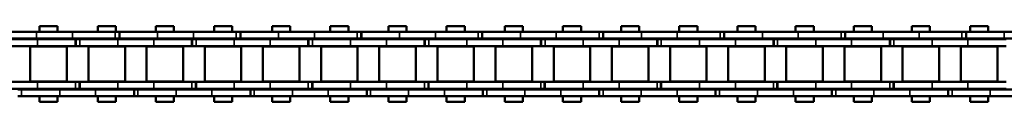
# Model space of a CAD drawing. Extents: x -5009 to 1221, y -7167 to 386.
# Drawn here: x -3939 to -3725, y -4833 to -4816 of the extents above; entities that cross this region are included whole.
import ezdxf

# ---------------------------------------------------------------- set-up
doc = ezdxf.new("R2010")
doc.units = 0
doc.layers.get('0').update_dxf_attribs({"lineweight": 25})
doc.layers.add('Sichtbar (ISO)', color=7, linetype='Continuous', lineweight=50)
doc.layers.add('Sichtbar schmal (ISO)', color=3, linetype='Continuous', lineweight=35)

# ---------------------------------------------------------------- blocks, each defined once
blk = doc.blocks.new('Kette1200_HUB   (SL)')
for p, q in [((-5.52, -590.45), (-7.02, -590.45)), ((7.03, -593.64), (5.53, -593.64)), ((-5.52, -616.76), (-7.02, -616.76)), ((7.03, -618.94), (5.53, -618.94)), ((-5.52, -643.07), (-7.02, -643.07)), ((7.03, -644.24), (5.53, -644.24)), ((-5.52, -669.39), (-7.02, -669.39)), ((7.03, -669.54), (5.53, -669.54)), ((-5.52, -695.7), (-7.02, -695.7)), ((7.03, -694.84), (5.53, -694.84)), ((7.03, -720.14), (5.53, -720.14)), ((-5.52, -722.01), (-7.02, -722.01)), ((7.03, -745.44), (5.53, -745.44)), ((-5.52, -748.33), (-7.02, -748.33)), ((7.03, -770.74), (5.53, -770.74)), ((-5.52, -774.64), (-7.02, -774.64))]:
    blk.add_line(p, q)
at = {"layer": 'Sichtbar (ISO)'}
for p, q in [((-7.02, -572.5), (-7.02, -564.21)), ((-5.52, -572.5), (-5.52, -564.21)), ((-5.4, -572.7), (-5.4, -564.89)), ((-3.9, -572.7), (-3.9, -564.89)), ((3.9, -564.89), (3.9, -572.7)), ((5.4, -564.89), (5.4, -572.7)), ((5.53, -569.25), (5.53, -568.41)), ((5.53, -569.25), (5.53, -577.54)), ((7.03, -569.25), (7.03, -568.41)), ((7.03, -569.25), (7.03, -577.54)), ((-3.82, -571.14), (-3.82, -579.09)), ((-3.82, -571.14), (3.83, -571.14)), ((3.83, -571.14), (3.83, -579.09)), ((-8.25, -577.09), (-8.25, -573.15)), ((-7.02, -573.15), (-8.25, -573.15)), ((-7.02, -572.5), (-7.02, -580.31)), ((-5.52, -572.5), (-5.52, -580.31)), ((-5.4, -573.15), (-5.52, -573.15)), ((-5.4, -572.7), (-5.4, -580.99)), ((-3.9, -572.7), (-3.9, -580.99)), ((-3.83, -573.15), (-3.9, -573.15)), ((3.9, -573.15), (3.82, -573.15)), ((3.9, -580.98), (3.9, -572.7)), ((5.4, -580.98), (5.4, -572.7)), ((5.53, -573.15), (5.4, -573.15)), ((8.25, -573.15), (7.03, -573.15)), ((8.25, -577.09), (8.25, -573.15)), ((-7.02, -577.09), (-8.25, -577.09)), ((-5.4, -577.09), (-5.52, -577.09)), ((-3.83, -577.09), (-3.9, -577.09)), ((3.9, -577.09), (3.82, -577.09)), ((5.53, -577.09), (5.4, -577.09)), ((5.53, -585.35), (5.53, -577.54)), ((8.25, -577.09), (7.03, -577.09)), ((7.03, -585.35), (7.03, -577.54)), ((-7.02, -590.52), (-7.02, -580.31)), ((-5.52, -590.52), (-5.52, -580.31)), ((-3.82, -579.09), (3.83, -579.09)), ((-5.4, -580.99), (-3.9, -580.99)), ((-5.4, -580.99), (-5.4, -581.06)), ((-5.4, -581.06), (-3.9, -581.06)), ((-5.4, -581.9), (-5.4, -581.06)), ((-5.4, -581.9), (-5.4, -590.19)), ((-3.9, -580.99), (-3.9, -581.06)), ((-3.9, -581.9), (-3.9, -581.06)), ((-3.9, -581.9), (-3.9, -590.19)), ((3.9, -580.98), (3.9, -581.82)), ((5.4, -581.82), (3.9, -581.82)), ((3.9, -581.89), (3.9, -581.82)), ((3.9, -590.19), (3.9, -581.89)), ((5.4, -581.89), (3.9, -581.89)), ((5.4, -580.98), (5.4, -581.82)), ((5.4, -581.89), (5.4, -581.82)), ((5.4, -590.19), (5.4, -581.89)), ((-3.82, -583.79), (-3.82, -591.74)), ((-3.82, -583.79), (3.83, -583.79)), ((3.83, -583.79), (3.83, -591.74)), ((-8.25, -589.74), (-8.25, -585.8)), ((-7.02, -585.8), (-8.25, -585.8)), ((-5.4, -585.8), (-5.52, -585.8)), ((-3.83, -585.8), (-3.9, -585.8)), ((3.9, -585.8), (3.82, -585.8)), ((5.53, -585.8), (5.4, -585.8)), ((5.53, -585.35), (5.53, -593.71)), ((7.03, -585.35), (7.03, -593.71)), ((8.25, -585.8), (7.03, -585.8)), ((8.25, -589.74), (8.25, -585.8)), ((-7.02, -589.74), (-8.25, -589.74)), ((-7.02, -598.81), (-7.02, -590.52)), ((-5.52, -590.52), (-7.02, -590.52)), ((-5.4, -589.74), (-5.52, -589.74)), ((-5.52, -598.81), (-5.52, -590.52)), ((-5.4, -598), (-5.4, -590.19)), ((-3.83, -589.74), (-3.9, -589.74)), ((-3.9, -598), (-3.9, -590.19)), ((3.9, -589.74), (3.82, -589.74)), ((3.9, -590.19), (3.9, -598)), ((5.53, -589.74), (5.4, -589.74)), ((5.4, -590.19), (5.4, -598)), ((8.25, -589.74), (7.03, -589.74)), ((-3.82, -591.74), (3.83, -591.74)), ((5.53, -593.64), (5.53, -593.71)), ((5.53, -593.71), (7.03, -593.71)), ((5.53, -594.55), (5.53, -593.71)), ((5.53, -594.55), (5.53, -602.84)), ((7.03, -593.64), (7.03, -593.71)), ((7.03, -594.55), (7.03, -593.71)), ((7.03, -594.55), (7.03, -602.84)), ((-3.82, -596.44), (-3.82, -604.39)), ((-3.82, -596.44), (3.83, -596.44)), ((3.83, -596.44), (3.83, -604.39)), ((-8.25, -602.39), (-8.25, -598.45)), ((-7.02, -598.45), (-8.25, -598.45)), ((-7.02, -598.81), (-7.02, -606.62)), ((-5.4, -598.45), (-5.52, -598.45)), ((-5.52, -598.81), (-5.52, -606.62)), ((-5.4, -598), (-5.4, -606.29)), ((-3.9, -598), (-3.9, -606.29)), ((-3.83, -598.45), (-3.9, -598.45)), ((3.9, -598.45), (3.82, -598.45)), ((3.9, -606.28), (3.9, -598)), ((5.4, -606.28), (5.4, -598)), ((5.53, -598.45), (5.4, -598.45)), ((8.25, -598.45), (7.03, -598.45)), ((8.25, -602.39), (8.25, -598.45)), ((-7.02, -602.39), (-8.25, -602.39)), ((-5.4, -602.39), (-5.52, -602.39)), ((-3.83, -602.39), (-3.9, -602.39)), ((3.9, -602.39), (3.82, -602.39)), ((5.53, -602.39), (5.4, -602.39)), ((5.53, -610.65), (5.53, -602.84)), ((8.25, -602.39), (7.03, -602.39)), ((7.03, -610.65), (7.03, -602.84)), ((-3.82, -604.39), (3.83, -604.39)), ((-7.02, -616.83), (-7.02, -606.62)), ((-5.52, -616.83), (-5.52, -606.62)), ((-5.4, -606.29), (-3.9, -606.29)), ((-5.4, -606.29), (-5.4, -606.36)), ((-5.4, -606.36), (-3.9, -606.36)), ((-5.4, -607.2), (-5.4, -606.36)), ((-5.4, -607.2), (-5.4, -615.49)), ((-3.9, -606.29), (-3.9, -606.36)), ((-3.9, -607.2), (-3.9, -606.36)), ((-3.9, -607.2), (-3.9, -615.49)), ((3.9, -606.28), (3.9, -607.12)), ((5.4, -607.12), (3.9, -607.12)), ((3.9, -607.19), (3.9, -607.12)), ((3.9, -615.49), (3.9, -607.19)), ((5.4, -607.19), (3.9, -607.19)), ((5.4, -606.28), (5.4, -607.12)), ((5.4, -607.19), (5.4, -607.12)), ((5.4, -615.49), (5.4, -607.19)), ((-3.82, -609.09), (-3.82, -617.04)), ((-3.82, -609.09), (3.83, -609.09)), ((3.83, -609.09), (3.83, -617.04)), ((-8.25, -615.04), (-8.25, -611.1)), ((-7.02, -611.1), (-8.25, -611.1)), ((-5.4, -611.1), (-5.52, -611.1)), ((-3.83, -611.1), (-3.9, -611.1)), ((3.9, -611.1), (3.82, -611.1)), ((5.53, -611.1), (5.4, -611.1)), ((5.53, -610.65), (5.53, -619.01)), ((7.03, -610.65), (7.03, -619.01)), ((8.25, -611.1), (7.03, -611.1)), ((8.25, -615.04), (8.25, -611.1)), ((-7.02, -615.04), (-8.25, -615.04)), ((-5.4, -615.04), (-5.52, -615.04)), ((-5.4, -623.3), (-5.4, -615.49)), ((-3.83, -615.04), (-3.9, -615.04)), ((-3.9, -623.3), (-3.9, -615.49)), ((3.9, -615.04), (3.82, -615.04)), ((3.9, -615.49), (3.9, -623.3)), ((5.53, -615.04), (5.4, -615.04)), ((5.4, -615.49), (5.4, -623.3)), ((8.25, -615.04), (7.03, -615.04)), ((-7.02, -625.13), (-7.02, -616.83)), ((-5.52, -616.83), (-7.02, -616.83)), ((-5.52, -625.13), (-5.52, -616.83)), ((-3.82, -617.04), (3.83, -617.04)), ((5.53, -618.94), (5.53, -619.01)), ((7.03, -618.94), (7.03, -619.01)), ((5.53, -619.01), (7.03, -619.01)), ((5.53, -619.85), (5.53, -619.01)), ((5.53, -619.85), (5.53, -628.14)), ((7.03, -619.85), (7.03, -619.01)), ((7.03, -619.85), (7.03, -628.14)), ((-3.82, -621.74), (-3.82, -629.69)), ((-3.82, -621.74), (3.83, -621.74)), ((3.83, -621.74), (3.83, -629.69)), ((-8.25, -627.69), (-8.25, -623.75)), ((-7.02, -623.75), (-8.25, -623.75)), ((-7.02, -625.13), (-7.02, -632.94)), ((-5.4, -623.75), (-5.52, -623.75)), ((-5.52, -625.13), (-5.52, -632.94)), ((-5.4, -623.3), (-5.4, -631.59)), ((-3.9, -623.3), (-3.9, -631.59)), ((-3.83, -623.75), (-3.9, -623.75)), ((3.9, -623.75), (3.82, -623.75)), ((3.9, -631.58), (3.9, -623.3)), ((5.4, -631.58), (5.4, -623.3)), ((5.53, -623.75), (5.4, -623.75)), ((8.25, -623.75), (7.03, -623.75)), ((8.25, -627.69), (8.25, -623.75)), ((-7.02, -627.69), (-8.25, -627.69)), ((-5.4, -627.69), (-5.52, -627.69)), ((-3.83, -627.69), (-3.9, -627.69)), ((3.9, -627.69), (3.82, -627.69)), ((5.53, -627.69), (5.4, -627.69)), ((5.53, -635.95), (5.53, -628.14)), ((8.25, -627.69), (7.03, -627.69)), ((7.03, -635.95), (7.03, -628.14)), ((-5.4, -631.59), (-3.9, -631.59)), ((-5.4, -631.59), (-5.4, -631.66)), ((-5.4, -631.66), (-3.9, -631.66)), ((-5.4, -632.5), (-5.4, -631.66)), ((-3.9, -631.59), (-3.9, -631.66)), ((-3.9, -632.5), (-3.9, -631.66)), ((-3.82, -629.69), (3.83, -629.69)), ((3.9, -631.58), (3.9, -632.42)), ((5.4, -631.58), (5.4, -632.42)), ((-7.02, -643.15), (-7.02, -632.94)), ((-5.52, -643.15), (-5.52, -632.94)), ((-5.4, -632.5), (-5.4, -640.79)), ((-3.9, -632.5), (-3.9, -640.79)), ((5.4, -632.42), (3.9, -632.42)), ((3.9, -632.49), (3.9, -632.42)), ((3.9, -640.79), (3.9, -632.49)), ((5.4, -632.49), (3.9, -632.49)), ((5.4, -632.49), (5.4, -632.42)), ((5.4, -640.79), (5.4, -632.49)), ((-3.82, -634.39), (-3.82, -642.34)), ((-3.82, -634.39), (3.83, -634.39)), ((3.83, -634.39), (3.83, -642.34)), ((5.53, -635.95), (5.53, -644.31)), ((7.03, -635.95), (7.03, -644.31)), ((-8.25, -640.34), (-8.25, -636.4)), ((-7.02, -636.4), (-8.25, -636.4)), ((-5.4, -636.4), (-5.52, -636.4)), ((-3.83, -636.4), (-3.9, -636.4)), ((3.9, -636.4), (3.82, -636.4)), ((5.53, -636.4), (5.4, -636.4)), ((8.25, -636.4), (7.03, -636.4)), ((8.25, -640.34), (8.25, -636.4)), ((-7.02, -640.34), (-8.25, -640.34)), ((-5.4, -640.34), (-5.52, -640.34)), ((-3.83, -640.34), (-3.9, -640.34)), ((3.9, -640.34), (3.82, -640.34)), ((5.53, -640.34), (5.4, -640.34)), ((8.25, -640.34), (7.03, -640.34)), ((-5.4, -648.6), (-5.4, -640.79)), ((-3.9, -648.6), (-3.9, -640.79)), ((-3.82, -642.34), (3.83, -642.34)), ((3.9, -640.79), (3.9, -648.6)), ((5.4, -640.79), (5.4, -648.6)), ((-7.02, -651.44), (-7.02, -643.15)), ((-5.52, -643.15), (-7.02, -643.15)), ((-5.52, -651.44), (-5.52, -643.15)), ((5.53, -644.24), (5.53, -644.31)), ((5.53, -644.31), (7.03, -644.31)), ((5.53, -645.15), (5.53, -644.31)), ((7.03, -644.24), (7.03, -644.31)), ((7.03, -645.15), (7.03, -644.31)), ((5.53, -645.15), (5.53, -653.44)), ((7.03, -645.15), (7.03, -653.44)), ((-5.4, -648.6), (-5.4, -656.89)), ((-3.9, -648.6), (-3.9, -656.89)), ((-3.82, -647.04), (-3.82, -654.99)), ((-3.82, -647.04), (3.83, -647.04)), ((3.83, -647.04), (3.83, -654.99)), ((3.9, -656.88), (3.9, -648.6)), ((5.4, -656.88), (5.4, -648.6)), ((-8.25, -652.99), (-8.25, -649.05)), ((-7.02, -649.05), (-8.25, -649.05)), ((-5.4, -649.05), (-5.52, -649.05)), ((-3.83, -649.05), (-3.9, -649.05)), ((3.9, -649.05), (3.82, -649.05)), ((5.53, -649.05), (5.4, -649.05)), ((8.25, -649.05), (7.03, -649.05)), ((8.25, -652.99), (8.25, -649.05)), ((-7.02, -652.99), (-8.25, -652.99)), ((-7.02, -651.44), (-7.02, -659.25)), ((-5.52, -651.44), (-5.52, -659.25)), ((-5.4, -652.99), (-5.52, -652.99)), ((-3.83, -652.99), (-3.9, -652.99)), ((3.9, -652.99), (3.82, -652.99)), ((5.53, -652.99), (5.4, -652.99)), ((8.25, -652.99), (7.03, -652.99)), ((-3.82, -654.99), (3.83, -654.99)), ((5.53, -661.25), (5.53, -653.44)), ((7.03, -661.25), (7.03, -653.44)), ((-5.4, -656.89), (-3.9, -656.89)), ((-5.4, -656.89), (-5.4, -656.96)), ((-5.4, -656.96), (-3.9, -656.96)), ((-5.4, -657.8), (-5.4, -656.96)), ((-3.9, -656.89), (-3.9, -656.96)), ((-3.9, -657.8), (-3.9, -656.96)), ((3.9, -656.88), (3.9, -657.72)), ((5.4, -656.88), (5.4, -657.72)), ((-7.02, -669.46), (-7.02, -659.25)), ((-5.52, -669.46), (-5.52, -659.25)), ((-5.4, -657.8), (-5.4, -666.09)), ((-3.9, -657.8), (-3.9, -666.09)), ((5.4, -657.72), (3.9, -657.72)), ((3.9, -657.79), (3.9, -657.72)), ((3.9, -666.09), (3.9, -657.79)), ((5.4, -657.79), (3.9, -657.79)), ((5.4, -657.79), (5.4, -657.72)), ((5.4, -666.09), (5.4, -657.79)), ((-8.25, -665.64), (-8.25, -661.7)), ((-7.02, -661.7), (-8.25, -661.7)), ((-5.4, -661.7), (-5.52, -661.7)), ((-3.83, -661.7), (-3.9, -661.7)), ((-3.82, -659.69), (-3.82, -667.64)), ((-3.82, -659.69), (3.83, -659.69)), ((3.9, -661.7), (3.82, -661.7)), ((3.83, -659.69), (3.83, -667.64)), ((5.53, -661.7), (5.4, -661.7)), ((5.53, -661.25), (5.53, -669.61)), ((7.03, -661.25), (7.03, -669.61)), ((8.25, -661.7), (7.03, -661.7)), ((8.25, -665.64), (8.25, -661.7)), ((-7.02, -665.64), (-8.25, -665.64)), ((-5.4, -665.64), (-5.52, -665.64)), ((-3.83, -665.64), (-3.9, -665.64)), ((3.9, -665.64), (3.82, -665.64)), ((5.53, -665.64), (5.4, -665.64)), ((8.25, -665.64), (7.03, -665.64)), ((-5.4, -673.9), (-5.4, -666.09)), ((-3.9, -673.9), (-3.9, -666.09)), ((-3.82, -667.64), (3.83, -667.64)), ((3.9, -666.09), (3.9, -673.9)), ((5.4, -666.09), (5.4, -673.9)), ((-7.02, -677.75), (-7.02, -669.46)), ((-5.52, -669.46), (-7.02, -669.46)), ((-5.52, -677.75), (-5.52, -669.46)), ((5.53, -669.54), (5.53, -669.61)), ((5.53, -669.61), (7.03, -669.61)), ((5.53, -670.45), (5.53, -669.61)), ((7.03, -669.54), (7.03, -669.61)), ((7.03, -670.45), (7.03, -669.61)), ((-3.82, -672.34), (-3.82, -680.29)), ((-3.82, -672.34), (3.83, -672.34)), ((3.83, -672.34), (3.83, -680.29)), ((5.53, -670.45), (5.53, -678.74)), ((7.03, -670.45), (7.03, -678.74)), ((-8.25, -678.29), (-8.25, -674.35)), ((-7.02, -674.35), (-8.25, -674.35)), ((-5.4, -674.35), (-5.52, -674.35)), ((-5.4, -673.9), (-5.4, -682.19)), ((-3.9, -673.9), (-3.9, -682.19)), ((-3.83, -674.35), (-3.9, -674.35)), ((3.9, -674.35), (3.82, -674.35)), ((3.9, -682.18), (3.9, -673.9)), ((5.4, -682.18), (5.4, -673.9)), ((5.53, -674.35), (5.4, -674.35)), ((8.25, -674.35), (7.03, -674.35)), ((8.25, -678.29), (8.25, -674.35)), ((-7.02, -678.29), (-8.25, -678.29)), ((-7.02, -677.75), (-7.02, -685.56)), ((-5.52, -677.75), (-5.52, -685.56)), ((-5.4, -678.29), (-5.52, -678.29)), ((-3.83, -678.29), (-3.9, -678.29)), ((3.9, -678.29), (3.82, -678.29)), ((5.53, -678.29), (5.4, -678.29)), ((5.53, -686.55), (5.53, -678.74)), ((8.25, -678.29), (7.03, -678.29)), ((7.03, -686.55), (7.03, -678.74)), ((-3.82, -680.29), (3.83, -680.29)), ((-5.4, -682.19), (-3.9, -682.19)), ((-5.4, -682.19), (-5.4, -682.26)), ((-5.4, -682.26), (-3.9, -682.26)), ((-5.4, -683.1), (-5.4, -682.26)), ((-5.4, -683.1), (-5.4, -691.39)), ((-3.9, -682.19), (-3.9, -682.26)), ((-3.9, -683.1), (-3.9, -682.26)), ((-3.9, -683.1), (-3.9, -691.39)), ((3.9, -682.18), (3.9, -683.02)), ((5.4, -683.02), (3.9, -683.02)), ((3.9, -683.09), (3.9, -683.02)), ((3.9, -691.39), (3.9, -683.09)), ((5.4, -683.09), (3.9, -683.09)), ((5.4, -682.18), (5.4, -683.02)), ((5.4, -683.09), (5.4, -683.02)), ((5.4, -691.39), (5.4, -683.09)), ((-3.82, -684.99), (-3.82, -692.94)), ((-3.82, -684.99), (3.83, -684.99)), ((3.83, -684.99), (3.83, -692.94)), ((-8.25, -690.94), (-8.25, -687)), ((-7.02, -687), (-8.25, -687)), ((-7.02, -695.77), (-7.02, -685.56)), ((-5.52, -695.77), (-5.52, -685.56)), ((-5.4, -687), (-5.52, -687)), ((-3.83, -687), (-3.9, -687)), ((3.9, -687), (3.82, -687)), ((5.53, -687), (5.4, -687)), ((5.53, -686.55), (5.53, -694.91)), ((7.03, -686.55), (7.03, -694.91)), ((8.25, -687), (7.03, -687)), ((8.25, -690.94), (8.25, -687)), ((-7.02, -690.94), (-8.25, -690.94)), ((-5.4, -690.94), (-5.52, -690.94)), ((-5.4, -699.2), (-5.4, -691.39)), ((-3.83, -690.94), (-3.9, -690.94)), ((-3.9, -699.2), (-3.9, -691.39)), ((3.9, -690.94), (3.82, -690.94)), ((3.9, -691.39), (3.9, -699.2)), ((5.53, -690.94), (5.4, -690.94)), ((5.4, -691.39), (5.4, -699.2)), ((8.25, -690.94), (7.03, -690.94)), ((-3.82, -692.94), (3.83, -692.94)), ((-7.02, -704.07), (-7.02, -695.77)), ((-5.52, -695.77), (-7.02, -695.77)), ((-5.52, -704.07), (-5.52, -695.77)), ((5.53, -694.84), (5.53, -694.91)), ((5.53, -694.91), (7.03, -694.91)), ((5.53, -695.75), (5.53, -694.91)), ((5.53, -695.75), (5.53, -704.04)), ((7.03, -694.84), (7.03, -694.91)), ((7.03, -695.75), (7.03, -694.91)), ((7.03, -695.75), (7.03, -704.04)), ((-3.82, -697.64), (-3.82, -705.59)), ((-3.82, -697.64), (3.83, -697.64)), ((3.83, -697.64), (3.83, -705.59)), ((-8.25, -703.59), (-8.25, -699.65)), ((-7.02, -699.65), (-8.25, -699.65)), ((-5.4, -699.65), (-5.52, -699.65)), ((-5.4, -699.2), (-5.4, -707.49)), ((-3.9, -699.2), (-3.9, -707.49)), ((-3.83, -699.65), (-3.9, -699.65)), ((3.9, -699.65), (3.82, -699.65)), ((3.9, -707.48), (3.9, -699.2)), ((5.4, -707.48), (5.4, -699.2)), ((5.53, -699.65), (5.4, -699.65)), ((8.25, -699.65), (7.03, -699.65)), ((8.25, -703.59), (8.25, -699.65)), ((-7.02, -703.59), (-8.25, -703.59)), ((-7.02, -704.07), (-7.02, -711.88)), ((-5.4, -703.59), (-5.52, -703.59)), ((-5.52, -704.07), (-5.52, -711.88)), ((-3.83, -703.59), (-3.9, -703.59)), ((3.9, -703.59), (3.82, -703.59)), ((5.53, -703.59), (5.4, -703.59)), ((5.53, -711.85), (5.53, -704.04)), ((8.25, -703.59), (7.03, -703.59)), ((7.03, -711.85), (7.03, -704.04)), ((-3.82, -705.59), (3.83, -705.59)), ((-5.4, -707.49), (-3.9, -707.49)), ((-5.4, -707.49), (-5.4, -707.56)), ((-5.4, -707.56), (-3.9, -707.56)), ((-5.4, -708.4), (-5.4, -707.56)), ((-5.4, -708.4), (-5.4, -716.69)), ((-3.9, -707.49), (-3.9, -707.56)), ((-3.9, -708.4), (-3.9, -707.56)), ((-3.9, -708.4), (-3.9, -716.69)), ((3.9, -707.48), (3.9, -708.32)), ((5.4, -708.32), (3.9, -708.32)), ((3.9, -708.39), (3.9, -708.32)), ((3.9, -716.69), (3.9, -708.39)), ((5.4, -708.39), (3.9, -708.39)), ((5.4, -707.48), (5.4, -708.32)), ((5.4, -708.39), (5.4, -708.32)), ((5.4, -716.69), (5.4, -708.39)), ((-3.82, -710.29), (-3.82, -718.24)), ((-3.82, -710.29), (3.83, -710.29)), ((3.83, -710.29), (3.83, -718.24)), ((-8.25, -716.24), (-8.25, -712.3)), ((-7.02, -712.3), (-8.25, -712.3)), ((-7.02, -722.08), (-7.02, -711.88)), ((-5.52, -722.08), (-5.52, -711.88)), ((-5.4, -712.3), (-5.52, -712.3)), ((-3.83, -712.3), (-3.9, -712.3)), ((3.9, -712.3), (3.82, -712.3)), ((5.53, -712.3), (5.4, -712.3)), ((5.53, -711.85), (5.53, -720.21)), ((7.03, -711.85), (7.03, -720.21)), ((8.25, -712.3), (7.03, -712.3)), ((8.25, -716.24), (8.25, -712.3)), ((-7.02, -716.24), (-8.25, -716.24)), ((-5.4, -716.24), (-5.52, -716.24)), ((-5.4, -724.5), (-5.4, -716.69)), ((-3.83, -716.24), (-3.9, -716.24)), ((-3.9, -724.5), (-3.9, -716.69)), ((3.9, -716.24), (3.82, -716.24)), ((3.9, -716.69), (3.9, -724.5)), ((5.53, -716.24), (5.4, -716.24)), ((5.4, -716.69), (5.4, -724.5)), ((8.25, -716.24), (7.03, -716.24)), ((-3.82, -718.24), (3.83, -718.24)), ((5.53, -720.14), (5.53, -720.21)), ((5.53, -720.21), (7.03, -720.21)), ((5.53, -721.05), (5.53, -720.21)), ((5.53, -721.05), (5.53, -729.34)), ((7.03, -720.14), (7.03, -720.21)), ((7.03, -721.05), (7.03, -720.21)), ((7.03, -721.05), (7.03, -729.34)), ((-7.02, -730.38), (-7.02, -722.08)), ((-5.52, -722.08), (-7.02, -722.08)), ((-5.52, -730.38), (-5.52, -722.08)), ((-3.82, -722.94), (-3.82, -730.89)), ((-3.82, -722.94), (3.83, -722.94)), ((3.83, -722.94), (3.83, -730.89)), ((-8.25, -728.89), (-8.25, -724.95)), ((-7.02, -724.95), (-8.25, -724.95)), ((-5.4, -724.95), (-5.52, -724.95)), ((-5.4, -724.5), (-5.4, -732.79)), ((-3.9, -724.5), (-3.9, -732.79)), ((-3.83, -724.95), (-3.9, -724.95)), ((3.9, -724.95), (3.82, -724.95)), ((3.9, -732.78), (3.9, -724.5)), ((5.4, -732.78), (5.4, -724.5)), ((5.53, -724.95), (5.4, -724.95)), ((8.25, -724.95), (7.03, -724.95)), ((8.25, -728.89), (8.25, -724.95)), ((-7.02, -728.89), (-8.25, -728.89)), ((-5.4, -728.89), (-5.52, -728.89)), ((-3.83, -728.89), (-3.9, -728.89)), ((3.9, -728.89), (3.82, -728.89)), ((5.53, -728.89), (5.4, -728.89)), ((5.53, -737.15), (5.53, -729.34)), ((8.25, -728.89), (7.03, -728.89)), ((7.03, -737.15), (7.03, -729.34)), ((-7.02, -730.38), (-7.02, -738.19)), ((-5.52, -730.38), (-5.52, -738.19)), ((-3.82, -730.89), (3.83, -730.89)), ((-5.4, -732.79), (-3.9, -732.79)), ((-5.4, -732.79), (-5.4, -732.86)), ((-5.4, -732.86), (-3.9, -732.86)), ((-5.4, -733.7), (-5.4, -732.86)), ((-5.4, -733.7), (-5.4, -741.99)), ((-3.9, -732.79), (-3.9, -732.86)), ((-3.9, -733.7), (-3.9, -732.86)), ((-3.9, -733.7), (-3.9, -741.99)), ((3.9, -732.78), (3.9, -733.62)), ((5.4, -733.62), (3.9, -733.62)), ((3.9, -733.69), (3.9, -733.62)), ((3.9, -741.99), (3.9, -733.69)), ((5.4, -733.69), (3.9, -733.69)), ((5.4, -732.78), (5.4, -733.62)), ((5.4, -733.69), (5.4, -733.62)), ((5.4, -741.99), (5.4, -733.69)), ((-3.82, -735.59), (-3.82, -743.54)), ((-3.82, -735.59), (3.83, -735.59)), ((3.83, -735.59), (3.83, -743.54)), ((-8.25, -741.54), (-8.25, -737.6)), ((-7.02, -737.6), (-8.25, -737.6)), ((-7.02, -748.4), (-7.02, -738.19)), ((-5.4, -737.6), (-5.52, -737.6)), ((-5.52, -748.4), (-5.52, -738.19)), ((-3.83, -737.6), (-3.9, -737.6)), ((3.9, -737.6), (3.82, -737.6)), ((5.53, -737.6), (5.4, -737.6)), ((5.53, -737.15), (5.53, -745.51)), ((7.03, -737.15), (7.03, -745.51)), ((8.25, -737.6), (7.03, -737.6)), ((8.25, -741.54), (8.25, -737.6)), ((-7.02, -741.54), (-8.25, -741.54)), ((-5.4, -741.54), (-5.52, -741.54)), ((-5.4, -749.8), (-5.4, -741.99)), ((-3.83, -741.54), (-3.9, -741.54)), ((-3.9, -749.8), (-3.9, -741.99)), ((3.9, -741.54), (3.82, -741.54)), ((3.9, -741.99), (3.9, -749.8)), ((5.53, -741.54), (5.4, -741.54)), ((5.4, -741.99), (5.4, -749.8)), ((8.25, -741.54), (7.03, -741.54)), ((-3.82, -743.54), (3.83, -743.54)), ((5.53, -745.44), (5.53, -745.51)), ((5.53, -745.51), (7.03, -745.51)), ((5.53, -746.35), (5.53, -745.51)), ((5.53, -746.35), (5.53, -754.64)), ((7.03, -745.44), (7.03, -745.51)), ((7.03, -746.35), (7.03, -745.51)), ((7.03, -746.35), (7.03, -754.64)), ((-7.02, -756.69), (-7.02, -748.4)), ((-5.52, -748.4), (-7.02, -748.4)), ((-5.52, -756.69), (-5.52, -748.4)), ((-3.82, -748.24), (-3.82, -756.19)), ((-3.82, -748.24), (3.83, -748.24)), ((3.83, -748.24), (3.83, -756.19)), ((-8.25, -754.19), (-8.25, -750.25)), ((-7.02, -750.25), (-8.25, -750.25)), ((-5.4, -750.25), (-5.52, -750.25)), ((-5.4, -749.8), (-5.4, -758.09)), ((-3.9, -749.8), (-3.9, -758.09)), ((-3.83, -750.25), (-3.9, -750.25)), ((3.9, -750.25), (3.82, -750.25)), ((3.9, -758.08), (3.9, -749.8)), ((5.4, -758.08), (5.4, -749.8)), ((5.53, -750.25), (5.4, -750.25)), ((8.25, -750.25), (7.03, -750.25)), ((8.25, -754.19), (8.25, -750.25)), ((-7.02, -754.19), (-8.25, -754.19)), ((-5.4, -754.19), (-5.52, -754.19)), ((-3.83, -754.19), (-3.9, -754.19)), ((3.9, -754.19), (3.82, -754.19)), ((5.53, -754.19), (5.4, -754.19)), ((5.53, -762.45), (5.53, -754.64)), ((8.25, -754.19), (7.03, -754.19)), ((7.03, -762.45), (7.03, -754.64)), ((-7.02, -756.69), (-7.02, -764.5)), ((-5.52, -756.69), (-5.52, -764.5)), ((-5.4, -758.09), (-3.9, -758.09)), ((-5.4, -758.09), (-5.4, -758.16)), ((-5.4, -758.16), (-3.9, -758.16)), ((-5.4, -759), (-5.4, -758.16)), ((-3.9, -758.09), (-3.9, -758.16)), ((-3.9, -759), (-3.9, -758.16)), ((-3.82, -756.19), (3.83, -756.19)), ((3.9, -758.08), (3.9, -758.92)), ((5.4, -758.08), (5.4, -758.92)), ((-5.4, -759), (-5.4, -767.29)), ((-3.9, -759), (-3.9, -767.29)), ((5.4, -758.92), (3.9, -758.92)), ((3.9, -758.99), (3.9, -758.92)), ((3.9, -767.29), (3.9, -758.99)), ((5.4, -758.99), (3.9, -758.99)), ((5.4, -758.99), (5.4, -758.92)), ((5.4, -767.29), (5.4, -758.99)), ((-3.82, -760.89), (-3.82, -768.84)), ((-3.82, -760.89), (3.83, -760.89)), ((3.83, -760.89), (3.83, -768.84)), ((5.53, -762.45), (5.53, -770.81)), ((7.03, -762.45), (7.03, -770.81)), ((-8.25, -766.84), (-8.25, -762.9)), ((-7.02, -762.9), (-8.25, -762.9)), ((-7.02, -774.71), (-7.02, -764.5)), ((-5.4, -762.9), (-5.52, -762.9)), ((-5.52, -774.71), (-5.52, -764.5)), ((-3.83, -762.9), (-3.9, -762.9)), ((3.9, -762.9), (3.82, -762.9)), ((5.53, -762.9), (5.4, -762.9)), ((8.25, -762.9), (7.03, -762.9)), ((8.25, -766.84), (8.25, -762.9)), ((-7.02, -766.84), (-8.25, -766.84)), ((-5.4, -766.84), (-5.52, -766.84)), ((-5.4, -775.1), (-5.4, -767.29)), ((-3.83, -766.84), (-3.9, -766.84)), ((-3.9, -775.1), (-3.9, -767.29)), ((-3.82, -768.84), (3.83, -768.84)), ((3.9, -766.84), (3.82, -766.84)), ((3.9, -767.29), (3.9, -775.1)), ((5.53, -766.84), (5.4, -766.84)), ((5.4, -767.29), (5.4, -775.1)), ((8.25, -766.84), (7.03, -766.84)), ((5.53, -770.74), (5.53, -770.81)), ((5.53, -770.81), (7.03, -770.81)), ((5.53, -771.65), (5.53, -770.81)), ((7.03, -770.74), (7.03, -770.81)), ((7.03, -771.65), (7.03, -770.81)), ((5.53, -771.65), (5.53, -779.94)), ((7.03, -771.65), (7.03, -779.94)), ((-7.02, -783.01), (-7.02, -774.71)), ((-5.52, -774.71), (-7.02, -774.71)), ((-5.52, -783.01), (-5.52, -774.71)), ((-5.4, -775.1), (-5.4, -783.39)), ((-3.9, -775.1), (-3.9, -783.39)), ((-3.82, -773.54), (-3.82, -781.49)), ((-3.82, -773.54), (3.83, -773.54)), ((3.83, -773.54), (3.83, -781.49)), ((3.9, -783.38), (3.9, -775.1)), ((5.4, -783.38), (5.4, -775.1)), ((-8.25, -779.49), (-8.25, -775.55)), ((-7.02, -775.55), (-8.25, -775.55)), ((-5.4, -775.55), (-5.52, -775.55)), ((-3.83, -775.55), (-3.9, -775.55)), ((3.9, -775.55), (3.82, -775.55)), ((5.53, -775.55), (5.4, -775.55)), ((8.25, -775.55), (7.03, -775.55)), ((8.25, -779.49), (8.25, -775.55)), ((-7.02, -779.49), (-8.25, -779.49)), ((-5.4, -779.49), (-5.52, -779.49)), ((-3.83, -779.49), (-3.9, -779.49)), ((3.9, -779.49), (3.82, -779.49)), ((5.53, -779.49), (5.4, -779.49)), ((8.25, -779.49), (7.03, -779.49)), ((-3.82, -781.49), (3.83, -781.49)), ((5.53, -787.75), (5.53, -779.94)), ((7.03, -787.75), (7.03, -779.94)), ((-7.02, -783.01), (-7.02, -790.82)), ((-5.52, -783.01), (-5.52, -790.82))]:
    blk.add_line(p, q, dxfattribs=at)
at = {"layer": 'Sichtbar schmal (ISO)'}
for p, q in [((5.53, -569.25), (7.03, -569.25)), ((-5.52, -572.5), (-7.02, -572.5)), ((-5.4, -572.7), (-3.9, -572.7)), ((5.4, -572.7), (3.9, -572.7)), ((5.53, -577.54), (7.03, -577.54)), ((-5.52, -580.31), (-7.02, -580.31)), ((-5.4, -581.9), (-3.9, -581.9)), ((5.4, -580.98), (3.9, -580.98)), ((5.53, -585.35), (7.03, -585.35)), ((-5.52, -589.61), (-7.02, -589.61)), ((-5.4, -590.19), (-3.9, -590.19)), ((5.4, -590.19), (3.9, -590.19)), ((5.53, -594.55), (7.03, -594.55)), ((-5.52, -598.81), (-7.02, -598.81)), ((-5.4, -598), (-3.9, -598)), ((5.4, -598), (3.9, -598)), ((5.53, -602.84), (7.03, -602.84)), ((-5.52, -606.62), (-7.02, -606.62)), ((-5.4, -607.2), (-3.9, -607.2)), ((5.4, -606.28), (3.9, -606.28)), ((5.53, -610.65), (7.03, -610.65)), ((-5.52, -615.92), (-7.02, -615.92)), ((-5.4, -615.49), (-3.9, -615.49)), ((5.4, -615.49), (3.9, -615.49)), ((5.53, -619.85), (7.03, -619.85)), ((-5.52, -625.13), (-7.02, -625.13)), ((-5.4, -623.3), (-3.9, -623.3)), ((5.4, -623.3), (3.9, -623.3)), ((5.53, -628.14), (7.03, -628.14)), ((5.4, -631.58), (3.9, -631.58)), ((-5.52, -632.94), (-7.02, -632.94)), ((-5.4, -632.5), (-3.9, -632.5)), ((5.53, -635.95), (7.03, -635.95)), ((-5.52, -642.24), (-7.02, -642.24)), ((-5.4, -640.79), (-3.9, -640.79)), ((5.4, -640.79), (3.9, -640.79)), ((5.53, -645.15), (7.03, -645.15)), ((-5.4, -648.6), (-3.9, -648.6)), ((5.4, -648.6), (3.9, -648.6)), ((-5.52, -651.44), (-7.02, -651.44)), ((5.53, -653.44), (7.03, -653.44)), ((5.4, -656.88), (3.9, -656.88)), ((-5.52, -659.25), (-7.02, -659.25)), ((-5.4, -657.8), (-3.9, -657.8)), ((5.53, -661.25), (7.03, -661.25)), ((-5.4, -666.09), (-3.9, -666.09)), ((5.4, -666.09), (3.9, -666.09)), ((-5.52, -668.55), (-7.02, -668.55)), ((5.53, -670.45), (7.03, -670.45)), ((-5.4, -673.9), (-3.9, -673.9)), ((5.4, -673.9), (3.9, -673.9)), ((-5.52, -677.75), (-7.02, -677.75)), ((5.53, -678.74), (7.03, -678.74)), ((-5.4, -683.1), (-3.9, -683.1)), ((5.4, -682.18), (3.9, -682.18)), ((-5.52, -685.56), (-7.02, -685.56)), ((5.53, -686.55), (7.03, -686.55)), ((-5.4, -691.39), (-3.9, -691.39)), ((5.4, -691.39), (3.9, -691.39)), ((-5.52, -694.86), (-7.02, -694.86)), ((5.53, -695.75), (7.03, -695.75)), ((-5.4, -699.2), (-3.9, -699.2)), ((5.4, -699.2), (3.9, -699.2)), ((-5.52, -704.07), (-7.02, -704.07)), ((5.53, -704.04), (7.03, -704.04)), ((-5.4, -708.4), (-3.9, -708.4)), ((5.4, -707.48), (3.9, -707.48)), ((-5.52, -711.88), (-7.02, -711.88)), ((5.53, -711.85), (7.03, -711.85)), ((-5.4, -716.69), (-3.9, -716.69)), ((5.4, -716.69), (3.9, -716.69)), ((-5.52, -721.18), (-7.02, -721.18)), ((5.53, -721.05), (7.03, -721.05)), ((-5.4, -724.5), (-3.9, -724.5)), ((5.4, -724.5), (3.9, -724.5)), ((5.53, -729.34), (7.03, -729.34)), ((-5.52, -730.38), (-7.02, -730.38)), ((-5.4, -733.7), (-3.9, -733.7)), ((5.4, -732.78), (3.9, -732.78)), ((-5.52, -738.19), (-7.02, -738.19)), ((5.53, -737.15), (7.03, -737.15)), ((-5.4, -741.99), (-3.9, -741.99)), ((5.4, -741.99), (3.9, -741.99)), ((5.53, -746.35), (7.03, -746.35)), ((-5.52, -747.49), (-7.02, -747.49)), ((-5.4, -749.8), (-3.9, -749.8)), ((5.4, -749.8), (3.9, -749.8)), ((5.53, -754.64), (7.03, -754.64)), ((-5.52, -756.69), (-7.02, -756.69)), ((5.4, -758.08), (3.9, -758.08)), ((-5.4, -759), (-3.9, -759)), ((5.53, -762.45), (7.03, -762.45)), ((-5.52, -764.5), (-7.02, -764.5)), ((-5.4, -767.29), (-3.9, -767.29)), ((5.4, -767.29), (3.9, -767.29)), ((5.53, -771.65), (7.03, -771.65)), ((-5.52, -773.8), (-7.02, -773.8)), ((-5.4, -775.1), (-3.9, -775.1)), ((5.4, -775.1), (3.9, -775.1)), ((5.53, -779.94), (7.03, -779.94)), ((-5.52, -783.01), (-7.02, -783.01))]:
    blk.add_line(p, q, dxfattribs=at)
blk = doc.blocks.new('KAx4-1200_l_HUB   (SR)')
at = {"xscale": -1}
blk.add_blockref('Kette1200_HUB   (SL)', (-3.85, 1247.1), dxfattribs=at)

msp = doc.modelspace()

# ---------------------------------------------------------------- block references
at = {"rotation": 90}
msp.add_blockref('KAx4-1200_l_HUB   (SR)', (-3260.572, -4820.733), dxfattribs=at)

doc.saveas('drawing.dxf')
